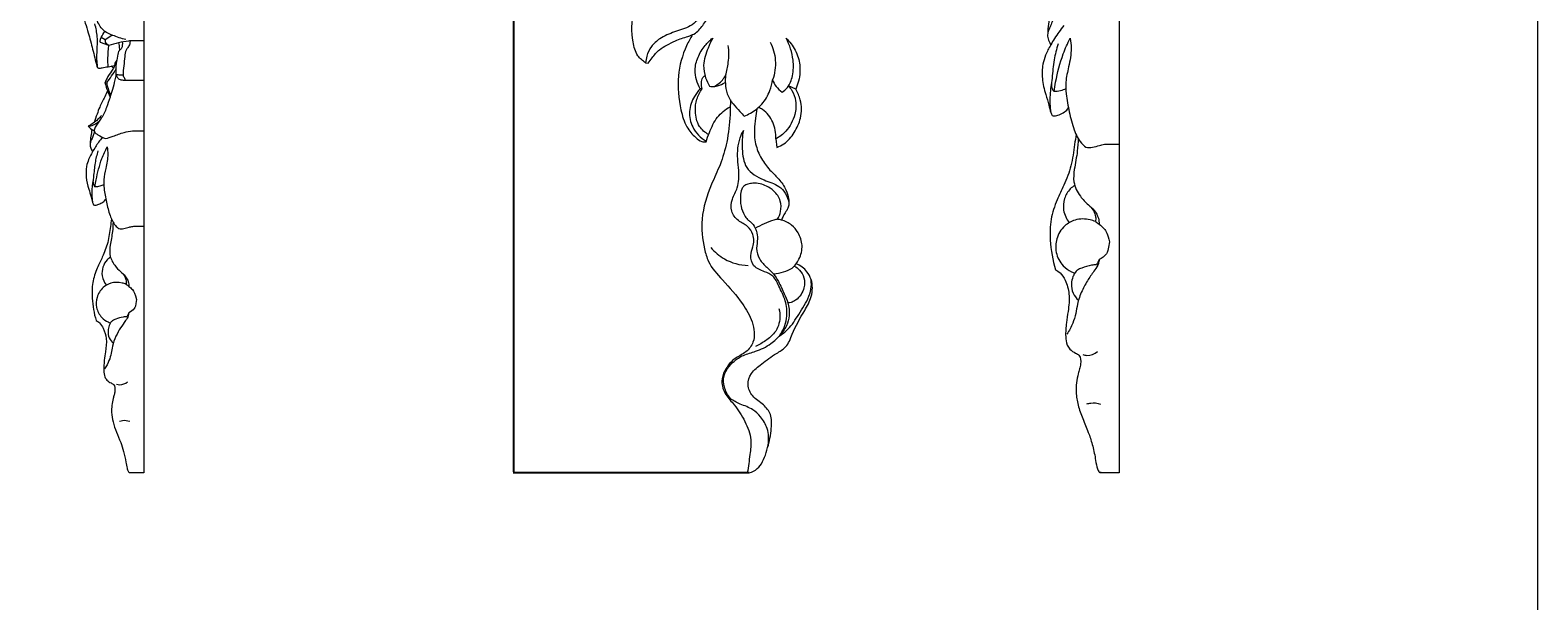
# Model space of a CAD drawing. Units: millimetres. Extents: x -3 to 1341, y 0 to 1157.
# Drawn here: x 1008 to 1341, y 627 to 753 of the extents above; entities that cross this region are included whole.
import ezdxf

# ---------------------------------------------------------------- set-up
doc = ezdxf.new("R2010")
doc.units = ezdxf.units.MM
doc.header["$MEASUREMENT"] = 0
doc.layers.get('0').update_dxf_attribs({"lineweight": 5})
doc.dimstyles.get("Standard").update_dxf_attribs({"dimtxt": 0.18, "dimasz": 0.18, "dimexe": 0.18, "dimexo": 0.0625, "dimgap": 0.09, "dimtad": 0, "dimtih": 1, "dimtoh": 1, "dimdec": 4, "dimzin": 0, "dimdsep": 46, "dimtxsty": 'Standard', "dimcen": 0.09, "dimadec": 0, "dimazin": 0, "dimtfac": 1, "dimtdec": 4, "dimtofl": 0, "dimtmove": 0, "dimatfit": 3, "dimfxl": 1, "dimtolj": 1, "dimtzin": 0, "dimarcsym": 0})

# ---------------------------------------------------------------- blocks, each defined once
blk = doc.blocks.new('*D34')
at = {"color": 0, "lineweight": -2, "transparency": 16777216}
for p, q in [((1166.41, 970.93), (1114.42, 970.93)), ((1114.6, 970.75), (1114.6, 813.34)), ((1114.6, 655.56), (1114.6, 812.98)), ((1166.58, 655.38), (1114.42, 655.38))]:
    blk.add_line(p, q, dxfattribs=at)
at = {"color": 0, "transparency": 16777216}
for points in [[(1114.57, 970.75), (1114.63, 970.75), (1114.6, 970.93)], [(1114.57, 655.56), (1114.63, 655.56), (1114.6, 655.38)]]:
    blk.add_solid(points, dxfattribs=at)
at = {"layer": 'Defpoints', "color": 0, "transparency": 16777216}
for p in [(1114.6, 970.93), (1166.47, 970.93), (1166.64, 655.38)]:
    blk.add_point(p, dxfattribs=at)
at = {"color": 0, "transparency": 16777216, "insert": (1114.6, 813.16), "char_height": 0.18, "attachment_point": 5}
blk.add_mtext('\\A1;315.5503', dxfattribs=at)
blk = doc.blocks.new('N-315R_80_316')
for p, q in [((1143.69, 745.91), (1144.25, 745.81)), ((1156.16, 740.14), (1155.75, 740.15)), ((1176.84, 740.07), (1175.25, 740.79)), ((1172.47, 729.1), (1172.69, 727.23))]:
    blk.add_line(p, q)
for points, knots in [([(1143.69, 745.91), (1143.04, 746.32), (1141.57, 747.58), (1140.51, 751.66), (1140.59, 756.94), (1142.82, 762.17), (1145.24, 764.49), (1146.36, 765.29)], [0, 0, 0, 0, 1.929839, 4.616629, 10.158983, 14.939074, 18.365103, 18.365103, 18.365103, 18.365103]), ([(1157.32, 759.05), (1157.08, 758.27), (1156.18, 756.34), (1153.77, 753.77), (1150.08, 752.82), (1147.04, 751.55), (1144.87, 749.64), (1143.94, 747.68), (1143.72, 746.4), (1143.69, 745.91)], [0, 0, 0, 0, 2.041084, 5.2715, 8.378907, 11.374904, 13.460414, 15.427777, 16.664034, 16.664034, 16.664034, 16.664034]), ([(1144.25, 745.81), (1144.53, 746.21), (1145.32, 747.24), (1146.52, 748.81), (1148.46, 749.83), (1150.48, 750.98), (1152.69, 751.59), (1155.06, 752.47), (1156.56, 754.55), (1157.64, 756.06), (1158.11, 756.92)], [17.139273, 17.139273, 17.139273, 17.139273, 18.354977, 20.40211, 21.972504, 23.757031, 26.192213, 27.697488, 29.92923, 32.370894, 32.370894, 32.370894, 32.370894]), ([(1154.06, 752.13), (1153.57, 751.35), (1152.01, 748.51), (1150.5, 742.83), (1151.07, 736.66), (1152.44, 731.91), (1154.33, 729.69), (1155.86, 728.51), (1156.73, 728.42), (1157.04, 728.43)], [0, 0, 0, 0, 2.310894, 8.064372, 14.329986, 17.622828, 20.167446, 21.522158, 22.289459, 22.289459, 22.289459, 22.289459]), ([(1155.75, 740.15), (1155.03, 741.4), (1154.28, 743.86), (1155.15, 747.25), (1156.61, 749.63), (1157.89, 750.9), (1158.5, 751.38)], [-10.481989, -10.481989, -10.481989, -10.481989, -6.875013, -4.484938, -1.933088, 0, 0, 0, 0]), ([(1158.5, 751.38), (1158.11, 750.67), (1157.26, 748.74), (1156.24, 745.77), (1156.76, 742.81), (1157.45, 741.33), (1157.81, 740.74)], [0, 0, 0, 0, 2.030758, 5.288103, 7.609081, 9.337685, 9.337685, 9.337685, 9.337685]), ([(1161.34, 743.12), (1161.63, 744.06), (1162.1, 746.25), (1162.1, 748.5), (1161.95, 749.74)], [0, 0, 0, 0, 2.451369, 5.561531, 5.561531, 5.561531, 5.561531]), ([(1171.2, 750.47), (1171.81, 749.24), (1172.66, 746.43), (1172.21, 743.51), (1171.73, 742.13)], [0, 0, 0, 0, 3.445819, 7.11279, 7.11279, 7.11279, 7.11279]), ([(1173.85, 739.45), (1174.27, 739.72), (1175.42, 740.66), (1176.31, 743.25), (1176.43, 747.06), (1175.52, 749.86), (1174.7, 751.34)], [33.434378, 33.434378, 33.434378, 33.434378, 34.689124, 37.045824, 39.949388, 44.159769, 44.159769, 44.159769, 44.159769]), ([(1174.7, 751.34), (1175.1, 750.97), (1176.25, 749.71), (1177.58, 747.18), (1177.95, 743.6), (1177.36, 741.24), (1176.84, 740.07)], [44.159769, 44.159769, 44.159769, 44.159769, 45.514469, 48.400211, 51.125344, 54.322302, 54.322302, 54.322302, 54.322302]), ([(1156.16, 740.14), (1156.05, 740.58), (1156.03, 741.4), (1156.06, 742.57), (1156.6, 742.94), (1156.79, 743.03)], [0, 0, 0, 0, 1.123101, 2.109876, 2.638384, 2.638384, 2.638384, 2.638384]), ([(1157.81, 740.74), (1158.01, 740.68), (1158.7, 740.55), (1160.07, 741.41), (1160.96, 742.38), (1161.34, 743.12)], [9.337685, 9.337685, 9.337685, 9.337685, 9.846987, 11.025141, 13.099084, 13.099084, 13.099084, 13.099084]), ([(1161.34, 743.12), (1161.28, 742.53), (1161.27, 741.18), (1161.58, 738.93), (1162.89, 736.86), (1164.36, 735.4), (1165.13, 734.47), (1165.43, 734.11)], [13.099084, 13.099084, 13.099084, 13.099084, 14.568346, 16.484482, 18.674965, 20.507414, 21.677295, 21.677295, 21.677295, 21.677295]), ([(1155.75, 740.15), (1155.26, 739.65), (1154.12, 738.17), (1153.1, 735.19), (1153.86, 731.3), (1155.85, 729.35), (1157.09, 728.61)], [9.813857, 9.813857, 9.813857, 9.813857, 11.558124, 14.459298, 17.368948, 20.975237, 20.975237, 20.975237, 20.975237]), ([(1157.59, 730.06), (1156.82, 730.5), (1155.14, 731.91), (1154.53, 734.99), (1154.84, 737.89), (1155.66, 739.46), (1156.16, 740.14)], [0, 0, 0, 0, 2.242637, 5.179651, 7.36909, 9.477765, 9.477765, 9.477765, 9.477765]), ([(1158.42, 740.65), (1158.81, 740.67), (1159.8, 740.81), (1160.73, 741.24), (1161.23, 741.57)], [0, 0, 0, 0, 0.978891, 2.486296, 2.486296, 2.486296, 2.486296]), ([(1165.43, 734.11), (1165.92, 734.31), (1167.34, 735.01), (1169.57, 736.72), (1171.12, 739.41), (1171.62, 741.33), (1171.73, 742.13)], [21.677295, 21.677295, 21.677295, 21.677295, 22.990886, 25.637877, 28.542538, 30.557105, 30.557105, 30.557105, 30.557105]), ([(1171.73, 742.13), (1171.91, 741.62), (1172.45, 740.58), (1173.33, 739.79), (1173.85, 739.45)], [30.557105, 30.557105, 30.557105, 30.557105, 31.892576, 33.434378, 33.434378, 33.434378, 33.434378]), ([(1175.25, 740.79), (1175.53, 740.49), (1176.28, 739.51), (1177.04, 737.34), (1176.74, 734.06), (1175.14, 730.99), (1173.27, 729.55), (1172.47, 729.1)], [55.773255, 55.773255, 55.773255, 55.773255, 56.795101, 58.836528, 61.33721, 64.833984, 67.120627, 67.120627, 67.120627, 67.120627]), ([(1172.69, 727.23), (1173.23, 727.43), (1174.79, 728.19), (1176.67, 730.47), (1178.16, 733.82), (1178.19, 737.31), (1177.29, 739.35), (1176.84, 740.07)], [68.690897, 68.690897, 68.690897, 68.690897, 70.110409, 72.967516, 75.836792, 79.176039, 81.3058, 81.3058, 81.3058, 81.3058]), ([(1162.4, 737.7), (1162.41, 736.61), (1162.33, 733.49), (1161.82, 728.65), (1160.3, 723.5), (1157.72, 718.15), (1155.69, 711.89), (1156.34, 706.01), (1157.61, 701.25), (1161.08, 697.5), (1164.77, 693.42), (1167.44, 688.85), (1168.05, 684.64), (1165.96, 681.91), (1163.21, 680.68), (1161.21, 678.4), (1160.18, 675.39), (1161.23, 672.55), (1163.66, 670.07), (1165.69, 666.8), (1167.21, 662.98), (1166.66, 659.13), (1166.39, 656.7), (1166.15, 655.37)], [0, 0, 0, 0, 2.731884, 7.777141, 12.119587, 16.045386, 22.652726, 28.151919, 30.584151, 34.817917, 40.57526, 44.34056, 48.063566, 50.222422, 52.410065, 55.501077, 57.510019, 60.057362, 62.524866, 66.162562, 69.69147, 72.443483, 75.836715, 75.836715, 75.836715, 75.836715]), ([(1157.04, 728.43), (1157.25, 729.15), (1157.95, 731.03), (1159.29, 734.02), (1161.29, 735.62), (1162.34, 736.22)], [22.289459, 22.289459, 22.289459, 22.289459, 24.163111, 27.308319, 30.327519, 30.327519, 30.327519, 30.327519]), ([(1172.47, 729.1), (1172.48, 729.74), (1172.31, 731.59), (1171.39, 733.98), (1169.78, 735.53), (1168.89, 735.91), (1168.55, 736.02)], [0, 0, 0, 0, 1.583885, 4.639744, 6.133283, 7.025167, 7.025167, 7.025167, 7.025167]), ([(1168.26, 735.77), (1168.14, 735.08), (1167.93, 733.53), (1167.58, 730.8), (1167.9, 727.57), (1169.31, 724.44), (1171.2, 722.06), (1173.26, 720.18), (1174.68, 718.13), (1175.2, 716.23), (1175.39, 714.95), (1175.23, 713.95), (1174.69, 713.03), (1174.08, 712.14), (1173.81, 711.48), (1173.7, 711.19)], [0, 0, 0, 0, 1.760442, 3.900906, 6.856013, 9.734415, 12.343189, 14.370397, 16.715316, 18.429503, 19.247611, 19.952649, 20.892198, 21.874239, 22.65617, 22.65617, 22.65617, 22.65617]), ([(1166.15, 655.37), (1166.36, 655.36), (1167.01, 655.4), (1168.18, 656.02), (1169.4, 657.35), (1170.2, 659.34), (1170.96, 661.9), (1170.84, 665.01), (1169.33, 667.64), (1167.24, 669.57), (1164.76, 670.41), (1162.08, 671.66), (1161.02, 674.1), (1160.71, 676.57), (1161.76, 678.45), (1163.2, 680.11), (1165.36, 681.47), (1168.31, 682.18), (1171.23, 683.6), (1174, 686.15), (1175.06, 689.69), (1174.74, 693.48), (1173.21, 696.24), (1172.09, 698.91), (1169.76, 699.87), (1167.42, 700.7), (1166.65, 703.27), (1167.57, 705.46), (1167.72, 707.88), (1166.24, 710), (1164.03, 710.91), (1162.35, 713.09), (1162.71, 715.91), (1164.3, 718.56), (1164.35, 721.74), (1163.89, 725.35), (1164.11, 728.45), (1164.99, 730.42), (1165.27, 730.94)], [75.836715, 75.836715, 75.836715, 75.836715, 76.365705, 77.442028, 79.043077, 80.777539, 82.733903, 85.724689, 88.213917, 90.133817, 92.682182, 94.730918, 97.231105, 99.100639, 100.831716, 102.627726, 104.67826, 107.030068, 110.172645, 112.715575, 116.196718, 118.979033, 121.961573, 124.122455, 125.806028, 128.04801, 129.996515, 131.628167, 133.93856, 135.697764, 137.676707, 139.820063, 141.998793, 144.303961, 147.464149, 149.624999, 153.48335, 154.970758, 154.970758, 154.970758, 154.970758]), ([(1165.27, 730.94), (1165.01, 729.62), (1164.91, 726.9), (1165.51, 722.3), (1169.45, 719.98), (1172.81, 719.09), (1174.71, 717.1), (1175.22, 715.68), (1175.35, 714.9)], [154.970758, 154.970758, 154.970758, 154.970758, 158.325944, 161.842775, 165.771945, 168.754988, 170.446968, 172.413886, 172.413886, 172.413886, 172.413886]), ([(1172.84, 711.37), (1173.14, 711.9), (1173.62, 713.21), (1173.66, 715.58), (1172.23, 717.53), (1170.54, 718.68), (1168.95, 719.24), (1167.53, 719.38), (1166.32, 719.16), (1165.38, 718.8), (1164.78, 717.79), (1164.55, 716.26), (1164.65, 714.26), (1165.31, 712.5), (1165.94, 711.59), (1166.18, 711.29)], [4.45418, 4.45418, 4.45418, 4.45418, 5.985901, 7.889701, 10.09553, 11.674989, 12.956419, 14.272122, 15.186231, 16.023333, 16.678286, 18.002707, 19.830961, 21.645515, 22.594084, 22.594084, 22.594084, 22.594084]), ([(1166.18, 711.29), (1166.4, 711.16), (1167.1, 710.66), (1167.63, 709.95), (1167.9, 709.41)], [22.594084, 22.594084, 22.594084, 22.594084, 23.238621, 24.731404, 24.731404, 24.731404, 24.731404]), ([(1167.9, 709.41), (1168.55, 709.78), (1169.92, 710.46), (1171.48, 711.08), (1172.48, 711.38), (1172.73, 711.38), (1172.84, 711.37)], [0, 0, 0, 0, 1.871982, 3.819751, 4.186285, 4.45418, 4.45418, 4.45418, 4.45418]), ([(1167.9, 709.41), (1168, 709.18), (1168.27, 708.42), (1168.51, 706.89), (1168, 704.82), (1168.69, 702.43), (1170.4, 700.82), (1171.42, 699.77), (1171.92, 699.32)], [24.731404, 24.731404, 24.731404, 24.731404, 25.357678, 26.753213, 28.513128, 30.615721, 32.574365, 34.276871, 34.276871, 34.276871, 34.276871]), ([(1171.92, 699.32), (1172.68, 699.37), (1174.09, 699.67), (1176.28, 700.48), (1177.8, 702.67), (1178.53, 705.53), (1177.59, 708.25), (1175.96, 710.25), (1174.23, 711.1), (1173.13, 711.33), (1172.84, 711.37)], [34.276871, 34.276871, 34.276871, 34.276871, 36.16846, 37.878086, 39.932276, 42.550053, 44.965911, 46.811641, 48.880823, 49.615029, 49.615029, 49.615029, 49.615029]), ([(1158.07, 705.12), (1158.93, 704.12), (1161.35, 702.03), (1164.52, 701.22), (1166.33, 701.13)], [0, 0, 0, 0, 3.284278, 7.798952, 7.798952, 7.798952, 7.798952]), ([(1170.63, 660.94), (1171.09, 662.3), (1171.45, 664.7), (1171.64, 668.18), (1169.7, 670.61), (1167.22, 671.98), (1165.95, 674.77), (1166.93, 677.62), (1169.59, 679.57), (1172.06, 681.51), (1175.03, 683.07), (1176.27, 686.96), (1178.4, 690.45), (1180.57, 694.3), (1180.64, 697.55), (1179.25, 700.14), (1177.86, 701.14), (1176.95, 701.53)], [0, 0, 0, 0, 3.579792, 6.115961, 8.310662, 10.889999, 13.135419, 15.265359, 17.848673, 21.188677, 23.25541, 25.872963, 30.830011, 33.645341, 36.801119, 38.385475, 40.852968, 40.852968, 40.852968, 40.852968]), ([(1171.92, 699.32), (1172.31, 698.75), (1173.22, 697.34), (1174.17, 695.14), (1175.28, 692.73), (1175.52, 690.24), (1174.87, 687.62), (1173.83, 686.19), (1173.16, 685.53)], [0, 0, 0, 0, 1.716536, 4.182604, 5.97087, 8.317342, 10.255959, 12.603255, 12.603255, 12.603255, 12.603255]), ([(1176.53, 701.02), (1176.94, 700.79), (1177.85, 700.08), (1178.86, 698.42), (1178.84, 696.38), (1178.04, 694.66), (1177.02, 693.53), (1175.93, 692.96), (1175.33, 692.9), (1175.09, 692.9)], [0, 0, 0, 0, 1.183858, 2.829318, 4.683151, 6.003179, 7.510384, 8.393325, 8.999524, 8.999524, 8.999524, 8.999524]), ([(1173.16, 685.53), (1173.86, 685.97), (1175.63, 687.29), (1177.56, 690.52), (1179.62, 693.52), (1180.38, 696.35), (1180.27, 697.71), (1180.15, 698.3)], [12.603255, 12.603255, 12.603255, 12.603255, 14.664205, 18.04234, 21.858703, 23.713367, 25.220079, 25.220079, 25.220079, 25.220079]), ([(1173.14, 691.61), (1173.3, 690.98), (1173.51, 689.13), (1172.59, 686.36), (1170.25, 684.51), (1168.76, 683.63), (1167.97, 683.28)], [0, 0, 0, 0, 1.630572, 4.593314, 6.771643, 8.925604, 8.925604, 8.925604, 8.925604])]:
    blk.add_open_spline(points, degree=3, knots=knots)

msp = doc.modelspace()

# ---------------------------------------------------------------- linework, layer by layer
for p, q in [((1248.25263, 970.93186), (1248.25263, 655.331)), ((1032.8624, 892.04426), (1032.8624, 655.34361)), ((1025.12411, 749.70221), (1023.29424, 750.42154)), ((1024.3656, 750.97862), (1023.48353, 751.4816)), ((1025.83012, 751.96017), (1024.3656, 750.97862)), ((1026.89852, 746.52209), (1026.47632, 745.81713)), ((1024.67205, 741.42554), (1024.29492, 741.39072)), ((1029.69866, 655.34361), (1029.57626, 655.46601)), ((1029.57626, 655.46601), (1029.87242, 655.44298)), ((1029.9628, 655.34361), (1029.69866, 655.34361)), ((1032.8624, 655.34361), (1029.9628, 655.34361)), ((1243.8711, 655.4942), (1244.26599, 655.4635)), ((1244.0343, 655.331), (1243.8711, 655.4942)), ((1244.3865, 655.331), (1244.0343, 655.331)), ((1248.25263, 655.331), (1244.3865, 655.331))]:
    msp.add_line(p, q)
msp.add_lwpolyline([(0, 0), (1340.72722, 0), (1340.72722, 1157.06595), (0, 1157.06595), (0, 0)])
for points, knots in [([(1022.23341, 771.28628), (1021.79377, 770.87874), (1020.71642, 769.72515), (1019.47543, 767.3954), (1018.39735, 764.69842), (1018.20157, 761.03349), (1019.19429, 757.04197), (1020.55753, 752.7992), (1021.59876, 748.86618), (1022.20473, 746.38198), (1022.49655, 745.10361)], [0, 0, 0, 0, 1.995938695, 5.213050026, 8.732395259, 11.569782097, 17.268105163, 22.28840619, 26.437453826, 30.80323375, 30.80323375, 30.80323375, 30.80323375]), ([(1028.90068, 751.04798), (1027.91201, 751.26826), (1026.35231, 751.83212), (1024.29598, 752.65124), (1022.93859, 754.23043), (1022.02167, 756.48402), (1022.48515, 758.96448), (1023.75506, 760.64136), (1025.24467, 760.99692), (1026.53166, 761.00985), (1027.34076, 760.14891), (1028.03705, 759.31871), (1028.7279, 758.338), (1029.93924, 758.1404), (1030.68027, 758.16163), (1032.8624, 758.2852)], [0, 0, 0, 0, 3.372457322, 5.550333139, 7.207659546, 10.170023792, 13.333962082, 15.200643685, 16.754539964, 18.331946589, 19.11110717, 20.544768242, 22.069019975, 22.779040365, 24.512182542, 24.512182542, 24.512182542, 24.512182542]), ([(1233.01238, 756.44474), (1232.86381, 755.79478), (1232.62012, 754.44218), (1232.50864, 753.07198), (1232.48605, 752.36693)], [0, 0, 0, 0, 1.664892607, 3.426395822, 3.426395822, 3.426395822, 3.426395822]), ([(1022.73896, 744.79309), (1022.64382, 745.26713), (1022.47598, 746.40035), (1022.55404, 748.69783), (1022.73615, 751.47958), (1022.31752, 753.5784), (1022.06378, 754.509)], [-10.850790968, -10.850790968, -10.850790968, -10.850790968, -9.241017848, -7.054231643, -3.21151563, 0, 0, 0, 0]), ([(1023.29424, 750.42154), (1023.26076, 750.55685), (1023.21443, 750.93405), (1023.62104, 751.75934), (1023.94499, 752.43172), (1024.25334, 752.85717)], [2.182125327, 2.182125327, 2.182125327, 2.182125327, 2.646223849, 3.403705211, 5.153145617, 5.153145617, 5.153145617, 5.153145617]), ([(1236.06421, 754.17831), (1235.67589, 753.69664), (1234.62327, 752.31165), (1233.25802, 750.11431), (1232.00548, 747.75424), (1231.24288, 745.25082), (1231.16902, 742.26138), (1231.88288, 739.27032), (1232.73108, 736.83767), (1233.01505, 735.22206), (1233.34751, 734.47119), (1233.45307, 734.25119)], [0, 0, 0, 0, 1.544983082, 4.339708374, 6.453283468, 8.197785361, 10.827847887, 13.805186303, 15.828695329, 17.261802589, 17.871139219, 17.871139219, 17.871139219, 17.871139219]), ([(1233.78834, 755.72444), (1233.64156, 755.37592), (1233.33336, 754.65152), (1232.94861, 753.60559), (1232.45275, 752.61164), (1232.43177, 751.4493), (1232.83557, 750.56423), (1233.07469, 750.01725), (1233.15097, 749.85971)], [0, 0, 0, 0, 0.944330127, 1.964256288, 2.787150226, 3.691829647, 4.748308271, 5.185404209, 5.185404209, 5.185404209, 5.185404209]), ([(1025.12411, 749.70221), (1024.82179, 749.87993), (1024.4211, 750.29311), (1024.36194, 750.81619), (1024.3656, 750.97862)], [6.862747984, 6.862747984, 6.862747984, 6.862747984, 8.030359112, 8.571298761, 8.571298761, 8.571298761, 8.571298761]), ([(1024.98529, 745.05811), (1024.95878, 745.68018), (1024.93769, 747.23057), (1025.02946, 748.77998), (1025.12411, 749.70221)], [-5.159711489, -5.159711489, -5.159711489, -5.159711489, -3.0866586, 0, 0, 0, 0]), ([(1032.8624, 750.76227), (1030.62504, 750.77975), (1029.30738, 750.74737), (1027.27771, 750.35041), (1025.83177, 749.94541), (1025.12411, 749.70221)], [0, 0, 0, 0, 1.868389733, 4.371362216, 6.862747984, 6.862747984, 6.862747984, 6.862747984]), ([(1028.11042, 750.50189), (1028.14027, 750.27414), (1028.12599, 749.82042), (1028.08614, 749.06016), (1027.19817, 748.607), (1027.02384, 747.06205), (1026.64995, 745.37211), (1026.66346, 743.99005), (1026.69711, 743.38943)], [0, 0, 0, 0, 0.764753528, 1.553196227, 2.301094603, 3.740737824, 6.2622939, 8.265177324, 8.265177324, 8.265177324, 8.265177324]), ([(1027.2821, 750.32058), (1027.32831, 750.1289), (1027.43532, 749.58307), (1027.47426, 749.02582), (1027.4714, 748.66738)], [0, 0, 0, 0, 0.656483847, 1.849942107, 1.849942107, 1.849942107, 1.849942107]), ([(1029.83214, 750.73904), (1029.83097, 750.53372), (1029.76871, 750.01247), (1029.40532, 749.35301), (1028.74753, 748.55774), (1028.62827, 746.36148), (1028.30408, 744.5558), (1028.29983, 743.16227)], [0, 0, 0, 0, 0.683617721, 1.717111718, 2.462979983, 4.064368267, 8.704106433, 8.704106433, 8.704106433, 8.704106433]), ([(1234.76649, 750.12919), (1234.41536, 748.96509), (1233.76418, 746.44803), (1233.52686, 742.6166), (1232.83761, 738.75947), (1233.00272, 736.2054), (1233.16604, 734.92462)], [0, 0, 0, 0, 3.036256843, 6.458887275, 9.564354153, 12.788498723, 12.788498723, 12.788498723, 12.788498723]), ([(1233.87782, 739.54687), (1233.98254, 740.25022), (1234.47707, 743.06904), (1235.47471, 747.09353), (1236.8834, 750.21105), (1237.46034, 751.32952)], [0, 0, 0, 0, 1.775692679, 7.148792075, 10.291408906, 10.291408906, 10.291408906, 10.291408906]), ([(1237.46034, 751.32952), (1237.57418, 750.61571), (1237.77848, 748.48494), (1237.21887, 745.24591), (1236.3495, 741.93871), (1236.55518, 738.57121), (1237.2257, 735.05487), (1238.12251, 731.33245), (1239.39479, 728.60392), (1240.54468, 727.52967), (1240.88795, 727.25316)], [0, 0, 0, 0, 1.805001107, 5.309479255, 8.141272101, 10.286490556, 13.655072004, 17.077890915, 19.870987825, 20.971661845, 20.971661845, 20.971661845, 20.971661845]), ([(1026.72506, 743.31274), (1026.65307, 742.91762), (1026.42753, 741.79837), (1025.98307, 740.13631), (1025.34059, 738.10158), (1024.63204, 735.95895), (1023.66447, 733.71392), (1022.42627, 732.30626), (1021.82288, 731.15435), (1022.08256, 730.36214), (1023.07276, 729.84808), (1023.80331, 729.39916), (1024.39021, 729.18053)], [0, 0, 0, 0, 1.337178888, 3.799925423, 5.724886007, 8.435521884, 11.343005119, 13.719501961, 14.756598622, 15.427473998, 16.239870497, 18.325110254, 18.325110254, 18.325110254, 18.325110254]), ([(1022.49655, 745.10361), (1022.54063, 744.97992), (1022.67198, 744.78814), (1023.12233, 744.68013), (1023.87149, 744.90656), (1025.02218, 745.04184), (1025.92869, 745.23768), (1026.39872, 745.33574)], [30.80323375, 30.80323375, 30.80323375, 30.80323375, 31.240436175, 31.488620209, 32.294777403, 33.773040079, 35.37166983, 35.37166983, 35.37166983, 35.37166983]), ([(1026.47632, 745.81713), (1026.46405, 745.65506), (1026.39208, 745.18426), (1025.90854, 744.16694), (1024.90592, 743.03524), (1024.46926, 741.91252), (1024.29492, 741.39072)], [0, 0, 0, 0, 0.541153166, 1.574083218, 3.693110588, 5.524825411, 5.524825411, 5.524825411, 5.524825411]), ([(1024.67205, 741.42554), (1024.84691, 741.69168), (1025.37039, 742.49733), (1026.1227, 743.45192), (1026.55525, 744.23422), (1026.67268, 744.45511)], [0, 0, 0, 0, 1.060231513, 3.198973875, 4.031899603, 4.031899603, 4.031899603, 4.031899603]), ([(1026.16664, 744.73591), (1026.06421, 744.81902), (1025.8997, 744.96526), (1025.7469, 745.12335), (1025.68778, 745.1883)], [0, 0, 0, 0, 0.4391882525, 0.7316106313, 0.7316106313, 0.7316106313, 0.7316106313]), ([(1028.29983, 743.16227), (1027.99688, 743.14689), (1027.45048, 743.17603), (1026.92272, 743.31136), (1026.69711, 743.38943)], [0, 0, 0, 0, 1.009975149, 1.80486029, 1.80486029, 1.80486029, 1.80486029]), ([(1026.69711, 743.38943), (1026.77319, 743.16714), (1026.98728, 742.78355), (1027.32204, 742.24335), (1028.0333, 742.13633), (1028.49501, 742.06443), (1028.8388, 742.07007)], [0, 0, 0, 0, 0.782275407, 1.498917414, 1.935768353, 3.080555942, 3.080555942, 3.080555942, 3.080555942]), ([(1028.8388, 742.07007), (1028.72266, 742.30456), (1028.54281, 742.66853), (1028.3635, 743.03277), (1028.29983, 743.16227)], [0, 0, 0, 0, 0.871233857, 1.351711276, 1.351711276, 1.351711276, 1.351711276]), ([(1024.86585, 739.72864), (1024.65867, 739.29212), (1024.0941, 738.07857), (1023.19158, 736.41482), (1022.50606, 734.46749), (1022.09958, 733.33307), (1021.891, 732.70992)], [0, 0, 0, 0, 1.608744421, 4.457642243, 6.283872824, 8.471771597, 8.471771597, 8.471771597, 8.471771597]), ([(1024.29492, 741.39072), (1024.41275, 741.02253), (1024.75825, 739.99256), (1025.14412, 738.9765), (1025.40896, 738.32887)], [0, 0, 0, 0, 1.287109745, 3.616701524, 3.616701524, 3.616701524, 3.616701524]), ([(1024.67205, 741.42554), (1024.75309, 741.04308), (1024.99108, 740.13606), (1025.33398, 739.26108), (1025.56628, 738.7677)], [0, 0, 0, 0, 1.301663227, 3.117320854, 3.117320854, 3.117320854, 3.117320854]), ([(1233.33682, 741.74038), (1233.27548, 741.37195), (1233.29401, 740.71899), (1233.50807, 739.94638), (1233.78022, 739.63753), (1233.87782, 739.54687)], [0, 0, 0, 0, 0.932684965, 1.610636182, 1.943259816, 1.943259816, 1.943259816, 1.943259816]), ([(1236.47508, 740.16074), (1236.09154, 739.98275), (1235.24334, 739.68083), (1234.34903, 739.56109), (1233.87782, 739.54687)], [0, 0, 0, 0, 1.055845221, 2.233050427, 2.233050427, 2.233050427, 2.233050427]), ([(1233.45307, 734.25119), (1233.61264, 734.20748), (1234.14311, 734.11493), (1235.10202, 734.44423), (1236.21434, 734.97809), (1236.83121, 735.61855), (1237.07999, 735.95055)], [0, 0, 0, 0, 0.413131786, 1.31831331, 2.451069501, 3.487032024, 3.487032024, 3.487032024, 3.487032024]), ([(1023.49836, 734.30086), (1023.26828, 733.99342), (1022.43916, 733.03576), (1021.36999, 732.30409), (1020.57485, 731.92934)], [0, 0, 0, 0, 1.278536094, 4.205233707, 4.205233707, 4.205233707, 4.205233707]), ([(1020.57485, 731.92934), (1020.77717, 731.93469), (1021.39274, 732.00419), (1022.3182, 732.45782), (1022.94368, 732.97541), (1023.20977, 733.26608)], [0, 0, 0, 0, 0.673849675, 2.043270709, 3.355334163, 3.355334163, 3.355334163, 3.355334163]), ([(1023.72108, 729.4791), (1023.42985, 729.11784), (1022.64038, 728.0791), (1021.61645, 726.43109), (1020.67704, 724.66104), (1020.10509, 722.78348), (1020.0497, 720.54139), (1020.58509, 718.2981), (1021.22124, 716.47361), (1021.43422, 715.26191), (1021.68356, 714.69875), (1021.76273, 714.53375)], [0, 0, 0, 0, 1.544983082, 4.339708374, 6.453283468, 8.197785361, 10.827847887, 13.805186303, 15.828695329, 17.261802589, 17.871139219, 17.871139219, 17.871139219, 17.871139219]), ([(1020.57485, 731.92934), (1020.67317, 731.81395), (1021.06811, 731.39943), (1021.55609, 731.07701), (1021.93751, 730.90077)], [0, 0, 0, 0, 0.504746029, 1.903683105, 1.903683105, 1.903683105, 1.903683105]), ([(1022.01418, 730.63869), (1021.9041, 730.3773), (1021.67295, 729.834), (1021.38439, 729.04955), (1021.01249, 728.30409), (1020.99675, 727.43233), (1021.29961, 726.76853), (1021.47895, 726.3583), (1021.53616, 726.24014)], [0, 0, 0, 0, 0.944330127, 1.964256288, 2.787150226, 3.691829647, 4.748308271, 5.185404209, 5.185404209, 5.185404209, 5.185404209]), ([(1021.43221, 731.17892), (1021.32079, 730.69144), (1021.13802, 729.677), (1021.05441, 728.64935), (1021.03747, 728.12056)], [0, 0, 0, 0, 1.664892607, 3.426395822, 3.426395822, 3.426395822, 3.426395822]), ([(1024.39021, 729.18053), (1024.95948, 729.33459), (1026.36093, 729.71648), (1028.27185, 730.58107), (1030.02331, 730.86643), (1030.92049, 730.91415), (1032.8624, 730.91828)], [0, 0, 0, 0, 1.963555561, 4.830630821, 6.938217237, 7.822108456, 7.822108456, 7.822108456, 7.822108456]), ([(1238.74786, 730.08816), (1238.64797, 729.35557), (1238.28964, 727.04433), (1237.84222, 723.186), (1236.22542, 719.14607), (1234.34756, 715.39642), (1233.01773, 711.34225), (1232.93509, 706.04519), (1233.57071, 702.30133), (1234.23278, 700.17221)], [0, 0, 0, 0, 1.846294103, 5.845936666, 9.642595481, 12.622261138, 16.34057426, 20.165239718, 25.733018849, 25.733018849, 25.733018849, 25.733018849]), ([(1239.2066, 729.19442), (1239.18321, 728.26822), (1239.0694, 725.95643), (1238.35823, 722.82911), (1238.03366, 719.32849), (1239.4077, 716.56339), (1241.24355, 714.6948), (1242.87262, 713.35123), (1243.74434, 711.79053), (1243.85018, 710.65026), (1243.82359, 710.16101)], [0, 0, 0, 0, 2.313574218, 5.752843865, 8.037881658, 10.914121805, 13.073980454, 14.583750561, 16.159681673, 17.383189256, 17.383189256, 17.383189256, 17.383189256]), ([(1022.7478, 726.44226), (1022.48445, 725.56918), (1021.99606, 723.68138), (1021.81807, 720.80781), (1021.30113, 717.91496), (1021.42497, 715.99941), (1021.54746, 715.03882)], [0, 0, 0, 0, 3.036256843, 6.458887275, 9.564354153, 12.788498723, 12.788498723, 12.788498723, 12.788498723]), ([(1022.08129, 718.50551), (1022.15983, 719.03302), (1022.53073, 721.14714), (1023.27896, 724.16551), (1024.33548, 726.50365), (1024.76818, 727.3425)], [0, 0, 0, 0, 1.775692679, 7.148792075, 10.291408906, 10.291408906, 10.291408906, 10.291408906]), ([(1024.76818, 727.3425), (1024.85356, 726.80714), (1025.00679, 725.20907), (1024.58708, 722.7798), (1023.93505, 720.29939), (1024.08931, 717.77377), (1024.5922, 715.13651), (1025.26481, 712.3447), (1026.21902, 710.2983), (1027.08144, 709.49261), (1027.33889, 709.28523)], [0, 0, 0, 0, 1.805001107, 5.309479255, 8.141272101, 10.286490556, 13.655072004, 17.077890915, 19.870987825, 20.971661845, 20.971661845, 20.971661845, 20.971661845]), ([(1240.88795, 727.25316), (1241.38855, 727.20027), (1242.43368, 727.18527), (1243.7694, 727.64226), (1244.96848, 727.94073), (1245.68277, 727.98017), (1248.25263, 727.97598)], [0, 0, 0, 0, 1.25702674, 2.561334657, 3.500962161, 4.336494458, 4.336494458, 4.336494458, 4.336494458]), ([(1021.67554, 720.15065), (1021.62954, 719.87432), (1021.64344, 719.3846), (1021.80398, 718.80515), (1022.00809, 718.5735), (1022.08129, 718.50551)], [0, 0, 0, 0, 0.932684965, 1.610636182, 1.943259816, 1.943259816, 1.943259816, 1.943259816]), ([(1024.02924, 718.96591), (1023.74158, 718.83242), (1023.10543, 718.60598), (1022.4347, 718.51617), (1022.08129, 718.50551)], [0, 0, 0, 0, 1.055845221, 2.233050427, 2.233050427, 2.233050427, 2.233050427]), ([(1238.46637, 718.81104), (1238.10548, 718.59937), (1237.10541, 717.84898), (1236.03528, 715.94125), (1235.76309, 713.17391), (1236.63188, 711.39452), (1237.2511, 710.61065)], [0, 0, 0, 0, 1.044738069, 3.079251377, 5.257777912, 7.75223252, 7.75223252, 7.75223252, 7.75223252]), ([(1021.76273, 714.53375), (1021.88241, 714.50097), (1022.28026, 714.43156), (1022.99944, 714.67854), (1023.83368, 715.07893), (1024.29634, 715.55927), (1024.48292, 715.80827)], [0, 0, 0, 0, 0.413131786, 1.31831331, 2.451069501, 3.487032024, 3.487032024, 3.487032024, 3.487032024]), ([(1241.78437, 714.26188), (1242.12495, 713.92731), (1242.66606, 713.19493), (1243.11837, 711.99469), (1243.0973, 711.19549), (1243.0375, 710.83827)], [0, 0, 0, 0, 1.19215873, 2.23894191, 3.143380223, 3.143380223, 3.143380223, 3.143380223]), ([(1025.73383, 711.41148), (1025.6589, 710.86203), (1025.39016, 709.12861), (1025.0546, 706.23486), (1023.842, 703.20491), (1022.4336, 700.39268), (1021.43622, 697.35205), (1021.37424, 693.37925), (1021.85096, 690.57136), (1022.34751, 688.97452)], [0, 0, 0, 0, 1.846294103, 5.845936666, 9.642595481, 12.622261138, 16.34057426, 20.165239718, 25.733018849, 25.733018849, 25.733018849, 25.733018849]), ([(1026.07788, 710.74118), (1026.06033, 710.04652), (1025.97498, 708.31268), (1025.4416, 705.9672), (1025.19817, 703.34173), (1026.2287, 701.2679), (1027.60559, 699.86646), (1028.82739, 698.85878), (1029.48119, 697.68826), (1029.56057, 696.83305), (1029.54062, 696.46612)], [0, 0, 0, 0, 2.313574218, 5.752843865, 8.037881658, 10.914121805, 13.073980454, 14.583750561, 16.159681673, 17.383189256, 17.383189256, 17.383189256, 17.383189256]), ([(1027.33889, 709.28523), (1027.71434, 709.24557), (1028.49819, 709.23431), (1029.49998, 709.57706), (1030.39929, 709.80091), (1030.93501, 709.83049), (1032.8624, 709.82735)], [0, 0, 0, 0, 1.25702674, 2.561334657, 3.500962161, 4.336494458, 4.336494458, 4.336494458, 4.336494458]), ([(1243.0375, 710.83827), (1242.65891, 711.00457), (1241.21106, 711.493), (1238.68273, 711.4846), (1235.90407, 709.88897), (1234.26146, 707.20994), (1234.12631, 703.8788), (1235.49593, 701.1794), (1237.28446, 699.94732), (1238.21826, 699.56057), (1238.45506, 699.47794)], [0, 0, 0, 0, 1.032557418, 3.806278649, 5.983003558, 8.781543299, 11.248519224, 14.023548505, 15.919240842, 16.545525702, 16.545525702, 16.545525702, 16.545525702]), ([(1243.0375, 710.83827), (1243.17129, 710.75954), (1243.4471, 710.57701), (1243.70047, 710.36403), (1243.82739, 710.24381)], [0, 0, 0, 0, 0.3876509474, 0.8241970285, 0.8241970285, 0.8241970285, 0.8241970285]), ([(1243.82739, 710.24381), (1244.22048, 709.9742), (1245.14246, 709.17477), (1245.76456, 708.09793), (1246.1131, 706.3383)], [0, 0, 0, 0, 1.190292687, 3.015581227, 3.015581227, 3.015581227, 3.015581227]), ([(1246.1131, 706.3383), (1245.88236, 704.40381), (1245.37915, 703.43582), (1244.47379, 702.75332), (1243.8536, 702.46824)], [0, 0, 0, 0, 0.978348029, 2.682815337, 2.682815337, 2.682815337, 2.682815337]), ([(1025.52271, 702.95364), (1025.25204, 702.79489), (1024.50199, 702.23209), (1023.69939, 700.8013), (1023.49525, 698.72579), (1024.14684, 697.39125), (1024.61126, 696.80335)], [0, 0, 0, 0, 1.044738069, 3.079251377, 5.257777912, 7.75223252, 7.75223252, 7.75223252, 7.75223252]), ([(1028.01121, 699.54177), (1028.26664, 699.29084), (1028.67247, 698.74156), (1029.01171, 697.84138), (1028.9959, 697.24198), (1028.95105, 696.97406)], [0, 0, 0, 0, 1.19215873, 2.23894191, 3.143380223, 3.143380223, 3.143380223, 3.143380223]), ([(1234.23278, 700.17221), (1234.5857, 699.99732), (1235.48339, 699.41394), (1236.57828, 697.56008), (1237.44922, 694.64203), (1237.06152, 691.4351), (1236.56257, 688.33438), (1236.37301, 685.85061), (1236.58451, 683.79815), (1237.40496, 682.47233), (1238.42473, 681.89297), (1239.78774, 681.20369), (1239.83698, 679.63862), (1239.53334, 678.27191), (1239.13809, 676.93138), (1238.80529, 675.19921), (1238.68537, 672.83343), (1239.13627, 670.20216), (1240.18524, 667.29832), (1241.43127, 664.48064), (1242.38823, 661.53303), (1242.96062, 658.96534), (1243.22219, 656.98685), (1243.55223, 655.9672), (1243.79213, 655.60084), (1243.8711, 655.4942)], [0, 0, 0, 0, 0.983548787, 2.614151436, 5.24104151, 8.461841096, 10.540378867, 13.103205668, 14.683810164, 15.585606465, 16.866202972, 17.590370075, 19.228290622, 20.142639625, 21.056988629, 22.811934358, 24.566880088, 27.117193526, 29.898006898, 32.743859926, 35.121063576, 37.800913655, 39.35384804, 40.110023702, 40.441421591, 40.441421591, 40.441421591, 40.441421591]), ([(1243.8536, 702.46824), (1243.82415, 702.17264), (1243.66833, 701.33344), (1242.71701, 699.88335), (1241.33947, 697.99597), (1239.94747, 695.49818), (1239.03066, 692.95284), (1238.74157, 690.47583), (1238.01439, 688.22635), (1237.23431, 686.75342), (1236.73097, 685.99734)], [0, 0, 0, 0, 0.741796704, 2.09978575, 4.255865713, 6.606594034, 9.210926296, 10.947198017, 12.812079068, 15.080202914, 15.080202914, 15.080202914, 15.080202914]), ([(1238.45506, 699.47794), (1238.30016, 699.22253), (1237.93037, 698.47546), (1237.60666, 696.96314), (1237.90155, 695.00874), (1238.79443, 693.8911), (1239.30712, 693.45324)], [0, 0, 0, 0, 0.745911958, 2.069246335, 3.80750873, 5.491121202, 5.491121202, 5.491121202, 5.491121202]), ([(1243.22881, 701.31456), (1242.87561, 701.29895), (1241.76489, 701.19329), (1240.3776, 700.73995), (1239.24037, 700.27136), (1238.72223, 699.88429), (1238.5394, 699.63485), (1238.45506, 699.47794)], [0, 0, 0, 0, 0.882836444, 2.774321896, 3.623312182, 3.933931938, 4.378750432, 4.378750432, 4.378750432, 4.378750432]), ([(1243.8536, 702.46824), (1243.79584, 702.31613), (1243.62021, 701.91391), (1243.39096, 701.53734), (1243.22881, 701.31456)], [0, 0, 0, 0, 0.406303477, 1.094353646, 1.094353646, 1.094353646, 1.094353646]), ([(1028.95105, 696.97406), (1028.66711, 697.09879), (1027.58122, 697.46511), (1025.68498, 697.45881), (1023.60098, 696.26209), (1022.36902, 694.25281), (1022.26766, 691.75446), (1023.29487, 689.72991), (1024.63628, 688.80585), (1025.33662, 688.51579), (1025.51422, 688.45382)], [0, 0, 0, 0, 1.032557418, 3.806278649, 5.983003558, 8.781543299, 11.248519224, 14.023548505, 15.919240842, 16.545525702, 16.545525702, 16.545525702, 16.545525702]), ([(1028.95105, 696.97406), (1029.0514, 696.91501), (1029.25826, 696.77812), (1029.44828, 696.61839), (1029.54347, 696.52822)], [0, 0, 0, 0, 0.3876509474, 0.8241970285, 0.8241970285, 0.8241970285, 0.8241970285]), ([(1029.54347, 696.52822), (1029.83829, 696.32601), (1030.52977, 695.72643), (1030.99635, 694.91881), (1031.25775, 693.59908)], [0, 0, 0, 0, 1.190292687, 3.015581227, 3.015581227, 3.015581227, 3.015581227]), ([(1031.25775, 693.59908), (1031.0847, 692.14822), (1030.70729, 691.42223), (1030.02827, 690.91035), (1029.56313, 690.69654)], [0, 0, 0, 0, 0.978348029, 2.682815337, 2.682815337, 2.682815337, 2.682815337]), ([(1029.56313, 690.69654), (1029.54104, 690.47484), (1029.42418, 689.84544), (1028.71069, 688.75788), (1027.67753, 687.34234), (1026.63353, 685.469), (1025.94592, 683.55999), (1025.7291, 681.70223), (1025.18372, 680.01512), (1024.59866, 678.91043), (1024.22116, 678.34336)], [0, 0, 0, 0, 0.741796704, 2.09978575, 4.255865713, 6.606594034, 9.210926296, 10.947198017, 12.812079068, 15.080202914, 15.080202914, 15.080202914, 15.080202914]), ([(1029.09453, 689.83128), (1028.82963, 689.81957), (1027.99659, 689.74033), (1026.95613, 689.40032), (1026.10321, 689.04888), (1025.7146, 688.75858), (1025.57748, 688.57149), (1025.51422, 688.45382)], [0, 0, 0, 0, 0.882836444, 2.774321896, 3.623312182, 3.933931938, 4.378750432, 4.378750432, 4.378750432, 4.378750432]), ([(1029.56313, 690.69654), (1029.51981, 690.58246), (1029.38809, 690.2808), (1029.21614, 689.99836), (1029.09453, 689.83128)], [0, 0, 0, 0, 0.406303477, 1.094353646, 1.094353646, 1.094353646, 1.094353646]), ([(1022.34751, 688.97452), (1022.6122, 688.84335), (1023.28547, 688.40582), (1024.10664, 687.01542), (1024.75984, 684.82688), (1024.46907, 682.42169), (1024.09486, 680.09615), (1023.95268, 678.23332), (1024.11131, 676.69398), (1024.72664, 675.6996), (1025.49148, 675.26509), (1026.51373, 674.74813), (1026.55067, 673.57433), (1026.32293, 672.54929), (1026.0265, 671.5439), (1025.7769, 670.24477), (1025.68695, 668.47043), (1026.02513, 666.49698), (1026.81186, 664.3191), (1027.74638, 662.20584), (1028.4641, 659.99513), (1028.8934, 658.06936), (1029.08957, 656.5855), (1029.3371, 655.82076), (1029.51702, 655.54599), (1029.57626, 655.46601)], [0, 0, 0, 0, 0.983548787, 2.614151436, 5.24104151, 8.461841096, 10.540378867, 13.103205668, 14.683810164, 15.585606465, 16.866202972, 17.590370075, 19.228290622, 20.142639625, 21.056988629, 22.811934358, 24.566880088, 27.117193526, 29.898006898, 32.743859926, 35.121063576, 37.800913655, 39.35384804, 40.110023702, 40.441421591, 40.441421591, 40.441421591, 40.441421591]), ([(1025.51422, 688.45382), (1025.39805, 688.26226), (1025.12071, 687.70195), (1024.87792, 686.56772), (1025.09909, 685.10192), (1025.76875, 684.26369), (1026.15327, 683.93529)], [0, 0, 0, 0, 0.745911958, 2.069246335, 3.80750873, 5.491121202, 5.491121202, 5.491121202, 5.491121202]), ([(1240.24739, 681.47062), (1240.53132, 681.37464), (1241.65221, 681.12755), (1242.82973, 681.60072), (1243.48758, 682.10984)], [0, 0, 0, 0, 0.748423347, 2.825635235, 2.825635235, 2.825635235, 2.825635235]), ([(1026.85847, 674.94832), (1027.07142, 674.87634), (1027.91209, 674.69102), (1028.79523, 675.0459), (1029.28862, 675.42774)], [0, 0, 0, 0, 0.748423347, 2.825635235, 2.825635235, 2.825635235, 2.825635235]), ([(1241.135, 670.56344), (1241.41001, 670.6561), (1242.39225, 670.89799), (1243.44215, 670.77336), (1244.11319, 670.5382)], [0, 0, 0, 0, 0.725818171, 2.510128217, 2.510128217, 2.510128217, 2.510128217]), ([(1027.52417, 666.76794), (1027.73044, 666.83744), (1028.46712, 667.01885), (1029.25454, 666.92538), (1029.75782, 666.74901)], [0, 0, 0, 0, 0.725818171, 2.510128217, 2.510128217, 2.510128217, 2.510128217])]:
    msp.add_open_spline(points, degree=3, knots=knots)
msp.add_open_spline([(1028.8388, 742.07007), (1029.62118, 742.07559), (1030.40356, 742.08111), (1032.8624, 742.08663)], degree=3)

# ---------------------------------------------------------------- block references
msp.add_blockref('N-315R_80_316', (0, 0))

# ---------------------------------------------------------------- dimensions: what is measured, and where the dimension line sits
dim = msp.add_linear_dim(base=(1114.60408, 970.93175), p1=(1166.6426, 655.38144), p2=(1166.47314, 970.93175), angle=90, dimstyle='Standard')
dim.commit()
dim.dimension.update_dxf_attribs({"geometry": '*D34', "text_midpoint": (1114.60408, 813.1566)})

doc.saveas('drawing.dxf')
